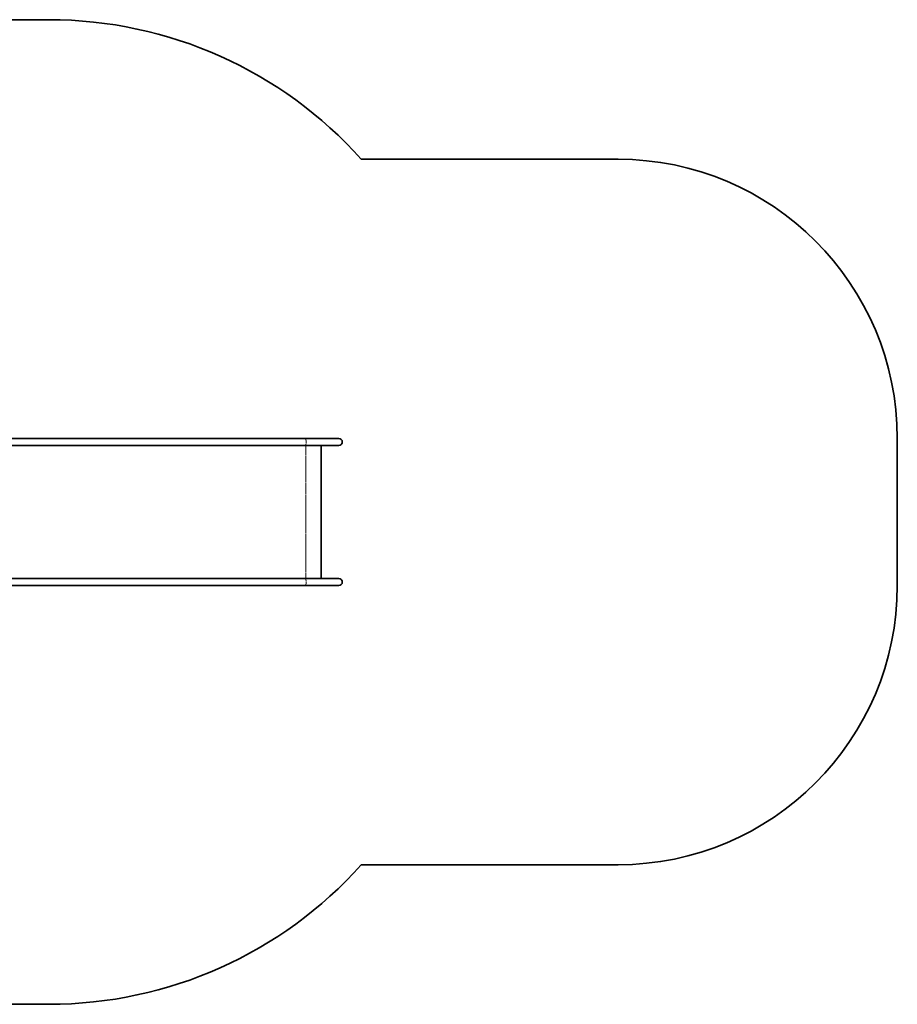
# Model space of a CAD drawing. Units: millimetres. Extents: x -22138 to 41718, y 767 to 53540.
# Drawn here: x 11993 to 15136, y 17371 to 20898 of the extents above; entities that cross this region are included whole.
import ezdxf

# ---------------------------------------------------------------- set-up
doc = ezdxf.new("R2010")
doc.units = ezdxf.units.MM
doc.linetypes.add('PHANTOM', pattern=[12.7, 6.35, -1.27, 1.27, -1.27, 1.27, -1.27])

msp = doc.modelspace()

# ---------------------------------------------------------------- linework, layer by layer
at = {"color": 7, "linetype": 'Continuous'}
for p, q in [((12098.3263, 20897.5756), (10668.8263, 20897.5756)), ((14135.8263, 20397.5756), (13216.3602, 20397.5756)), ((15135.8263, 18870.5756), (15135.8263, 19397.5756)), ((14135.8263, 17870.5756), (13216.3602, 17870.5756)), ((12098.3263, 17370.5756), (10668.8263, 17370.5756))]:
    msp.add_line(p, q, dxfattribs=at)
at = {"color": 7, "linetype": 'Continuous', "lineweight": 35}
for p, q in [((12098.3263, 20897.5756), (10668.8263, 20897.5756)), ((14135.8264, 20397.5756), (13216.3601, 20397.5756)), ((13016.6998, 19397.5756), (10879.1321, 19397.5756)), ((10879.1321, 19372.5756), (13016.6998, 19372.5756)), ((13135.8262, 19397.5756), (13016.6998, 19397.5756)), ((13016.6998, 19372.5756), (13135.8262, 19372.5756)), ((13072.3262, 19372.5756), (13072.3262, 18895.5755)), ((15135.8264, 18870.5756), (15135.8264, 19397.5756)), ((13016.6998, 18895.5755), (10879.1321, 18895.5755)), ((10879.1321, 18870.5756), (13016.6998, 18870.5756)), ((13135.8262, 18895.5755), (13016.6998, 18895.5755)), ((13016.6998, 18870.5756), (13135.8262, 18870.5756)), ((14135.8264, 17870.5756), (13216.3601, 17870.5756)), ((12098.3263, 17370.5756), (10668.8263, 17370.5756))]:
    msp.add_line(p, q, dxfattribs=at)
at = {"color": 7, "linetype": 'PHANTOM', "lineweight": 18}
msp.add_line((13017.4189, 19372.5756), (13017.4189, 18895.5755), dxfattribs=at)
at = {"color": 7, "linetype": 'PHANTOM', "lineweight": 18, "flags": 128}
for points in [[(13016.6998, 19397.5756), (13016.7745, 19397.5655), (13017.0885, 19397.3007), (13017.3915, 19396.6829), (13017.6745, 19395.7302), (13017.9291, 19394.47), (13018.1485, 19392.9387), (13018.3261, 19391.1804), (13018.4568, 19389.2462), (13018.5366, 19387.1913), (13018.5636, 19385.0755), (13018.5366, 19382.9598), (13018.4568, 19380.905), (13018.3261, 19378.9706), (13018.1485, 19377.2123), (13017.9291, 19375.6811), (13017.6745, 19374.4209), (13017.3915, 19373.4682), (13017.0885, 19372.8505), (13016.7745, 19372.5856), (13016.6998, 19372.5756)], [(13016.6998, 18895.5755), (13016.7745, 18895.5654), (13017.0885, 18895.3006), (13017.3915, 18894.6828), (13017.6745, 18893.7301), (13017.9291, 18892.4701), (13018.1485, 18890.9387), (13018.3261, 18889.1806), (13018.4568, 18887.2461), (13018.5366, 18885.1914), (13018.5636, 18883.0756), (13018.5366, 18880.9597), (13018.4568, 18878.905), (13018.3261, 18876.9707), (13018.1485, 18875.2124), (13017.9291, 18873.681), (13017.6745, 18872.421), (13017.3915, 18871.4682), (13017.0885, 18870.8505), (13016.7745, 18870.5856), (13016.6998, 18870.5756)]]:
    msp.add_lwpolyline(points, dxfattribs=at)
at = {"color": 7, "linetype": 'Continuous'}
for centre, radius, start, end in [((12098.3263, 19397.5756), 1500, 41.8103149, 90), ((14135.8263, 19397.5756), 1000, 0, 90), ((14135.8263, 18870.5756), 1000, 270, 0), ((12098.3263, 18870.5756), 1500, 270, 318.1896851)]:
    msp.add_arc(centre, radius, start, end, dxfattribs=at)
at = {"color": 7, "linetype": 'Continuous', "lineweight": 35}
for centre, radius, start, end in [((12098.3263, 19397.5756), 1500, 41.8103149, 90), ((14135.8263, 19397.5756), 1000, 0, 90), ((13135.8263, 19385.0756), 12.5, 270, 90), ((13135.8263, 18883.0756), 12.5, 270, 90), ((14135.8263, 18870.5756), 1000, 270, 0), ((12098.3263, 18870.5756), 1500, 270, 318.1896851)]:
    msp.add_arc(centre, radius, start, end, dxfattribs=at)

doc.saveas('drawing.dxf')
